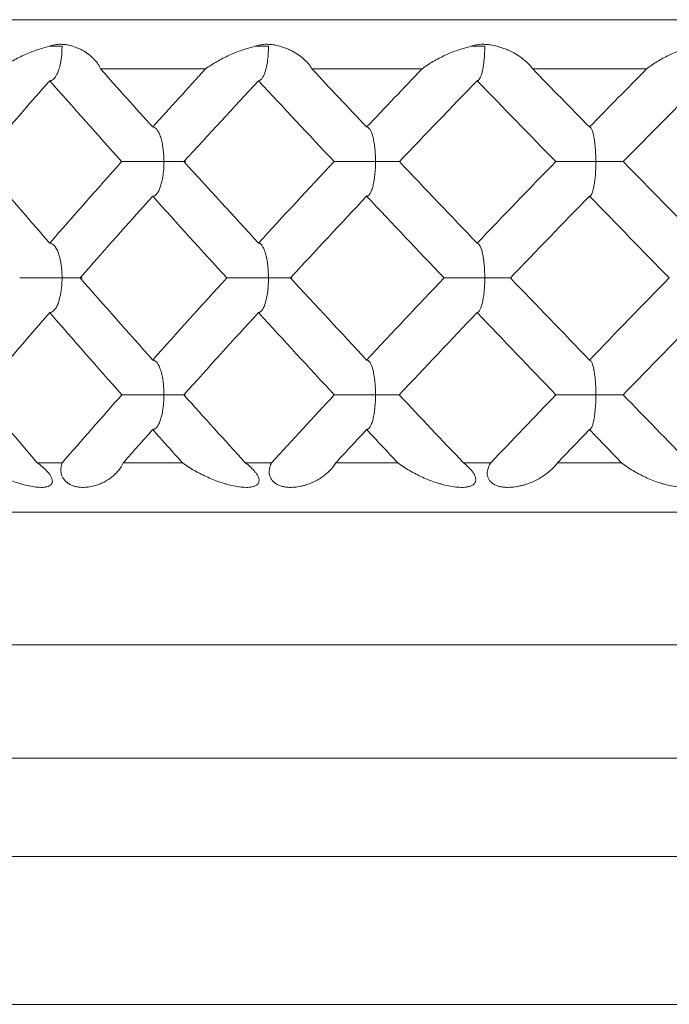
# Model space of a CAD drawing. Units: millimetres. Extents: x 1482 to 1894, y 1322 to 1464.
# Drawn here: x 1836 to 1843, y 1382 to 1392 of the extents above; entities that cross this region are included whole.
import ezdxf

# ---------------------------------------------------------------- set-up
doc = ezdxf.new("R2010")
doc.units = ezdxf.units.MM
doc.layers.add('10', color=7, linetype='Continuous')

msp = doc.modelspace()

# ---------------------------------------------------------------- linework, layer by layer
at = {"layer": '10', "color": 7, "linetype": 'Continuous', "lineweight": 18}
for p, q in [((1825.439, 1392.498), (1869.939, 1392.498)), ((1836.831, 1391.998), (1837.898, 1391.998)), ((1838.98, 1391.998), (1840.099, 1391.998)), ((1841.224, 1391.998), (1842.382, 1391.998)), ((1836.441, 1387.998), (1836.188, 1387.998)), ((1837.663, 1387.998), (1837.061, 1387.998)), ((1838.57, 1387.998), (1838.302, 1387.998)), ((1839.852, 1387.998), (1839.222, 1387.998)), ((1840.798, 1387.998), (1840.52, 1387.998)), ((1842.128, 1387.998), (1841.476, 1387.998)), ((1869.939, 1387.498), (1825.439, 1387.498)), ((1866.589, 1386.148), (1828.789, 1386.148)), ((1865.439, 1384.998), (1829.939, 1384.998))]:
    msp.add_line(p, q, dxfattribs=at)
at = {"layer": '10', "color": 7, "linetype": 'Continuous', "lineweight": 13}
msp.add_line((1870.389, 1382.498), (1824.989, 1382.498), dxfattribs=at)
at = {"layer": '10', "color": 7, "linetype": 'Continuous', "lineweight": 18}
for points, degree, knots in [([(1835.805, 1391.998), (1835.843, 1392.026), (1835.883, 1392.05), (1835.944, 1392.085), (1835.965, 1392.096), (1836.006, 1392.117), (1836.028, 1392.128), (1836.092, 1392.157), (1836.135, 1392.174), (1836.2, 1392.197), (1836.243, 1392.211), (1836.287, 1392.223), (1836.309, 1392.228)], 3, [0, 0, 0, 0, 0.25, 0.25, 0.375, 0.375, 0.5, 0.5, 0.75, 0.75, 0.875, 1, 1, 1, 1]), ([(1836.309, 1392.228), (1836.317, 1392.232), (1836.325, 1392.235), (1836.342, 1392.239), (1836.35, 1392.241), (1836.367, 1392.244), (1836.375, 1392.245), (1836.391, 1392.247), (1836.399, 1392.248), (1836.422, 1392.249), (1836.438, 1392.248), (1836.467, 1392.246), (1836.481, 1392.244), (1836.523, 1392.237), (1836.549, 1392.229), (1836.585, 1392.216), (1836.597, 1392.211), (1836.62, 1392.201), (1836.631, 1392.196), (1836.686, 1392.167), (1836.723, 1392.139), (1836.771, 1392.091), (1836.785, 1392.074), (1836.805, 1392.047), (1836.811, 1392.038), (1836.821, 1392.019), (1836.826, 1392.009), (1836.831, 1391.998)], 3, [0, 0, 0, 0, 0.03125, 0.03125, 0.0625, 0.0625, 0.09375, 0.09375, 0.125, 0.125, 0.1875, 0.1875, 0.25, 0.25, 0.375, 0.375, 0.4375, 0.4375, 0.5, 0.5, 0.75, 0.75, 0.875, 0.875, 0.9375, 0.9375, 1, 1, 1, 1]), ([(1836.439, 1392.228), (1836.439, 1392.209), (1836.438, 1392.157), (1836.429, 1392.082), (1836.414, 1392.012), (1836.397, 1391.964), (1836.381, 1391.931), (1836.365, 1391.907), (1836.348, 1391.891), (1836.331, 1391.88), (1836.32, 1391.879), (1836.314, 1391.879)], 3, [0, 0, 0, 0, 0.120432, 0.329935, 0.482121, 0.605035, 0.693794, 0.777495, 0.856326, 0.930363, 1, 1, 1, 1]), ([(1837.898, 1391.998), (1837.935, 1392.026), (1837.974, 1392.05), (1838.034, 1392.085), (1838.055, 1392.096), (1838.096, 1392.117), (1838.118, 1392.128), (1838.182, 1392.157), (1838.225, 1392.174), (1838.291, 1392.197), (1838.335, 1392.211), (1838.38, 1392.223), (1838.402, 1392.228)], 3, [0, 0, 0, 0, 0.25, 0.25, 0.375, 0.375, 0.5, 0.5, 0.75, 0.75, 0.875, 1, 1, 1, 1]), ([(1838.402, 1392.228), (1838.411, 1392.232), (1838.419, 1392.235), (1838.436, 1392.239), (1838.445, 1392.241), (1838.462, 1392.244), (1838.47, 1392.245), (1838.487, 1392.247), (1838.495, 1392.248), (1838.52, 1392.249), (1838.536, 1392.248), (1838.567, 1392.246), (1838.583, 1392.244), (1838.627, 1392.237), (1838.655, 1392.229), (1838.695, 1392.216), (1838.709, 1392.211), (1838.734, 1392.201), (1838.746, 1392.196), (1838.807, 1392.167), (1838.85, 1392.139), (1838.906, 1392.091), (1838.923, 1392.074), (1838.947, 1392.047), (1838.954, 1392.038), (1838.968, 1392.019), (1838.974, 1392.009), (1838.98, 1391.998)], 3, [0, 0, 0, 0, 0.03125, 0.03125, 0.0625, 0.0625, 0.09375, 0.09375, 0.125, 0.125, 0.1875, 0.1875, 0.25, 0.25, 0.375, 0.375, 0.4375, 0.4375, 0.5, 0.5, 0.75, 0.75, 0.875, 0.875, 0.9375, 0.9375, 1, 1, 1, 1]), ([(1838.538, 1392.228), (1838.537, 1392.202), (1838.537, 1392.148), (1838.528, 1392.072), (1838.516, 1392.008), (1838.502, 1391.959), (1838.487, 1391.923), (1838.47, 1391.898), (1838.453, 1391.881), (1838.441, 1391.88), (1838.436, 1391.879)], 3, [0, 0, 0, 0, 0.167037, 0.341984, 0.49127, 0.612043, 0.719703, 0.820044, 0.913329, 1, 1, 1, 1]), ([(1840.099, 1391.998), (1840.134, 1392.026), (1840.171, 1392.05), (1840.23, 1392.085), (1840.251, 1392.096), (1840.292, 1392.117), (1840.313, 1392.128), (1840.376, 1392.157), (1840.419, 1392.174), (1840.485, 1392.197), (1840.53, 1392.211), (1840.575, 1392.223), (1840.598, 1392.228)], 3, [0, 0, 0, 0, 0.25, 0.25, 0.375, 0.375, 0.5, 0.5, 0.75, 0.75, 0.875, 1, 1, 1, 1]), ([(1840.598, 1392.228), (1840.606, 1392.232), (1840.615, 1392.235), (1840.632, 1392.239), (1840.64, 1392.241), (1840.658, 1392.244), (1840.666, 1392.245), (1840.684, 1392.247), (1840.692, 1392.248), (1840.718, 1392.249), (1840.735, 1392.248), (1840.767, 1392.246), (1840.784, 1392.244), (1840.831, 1392.237), (1840.861, 1392.229), (1840.904, 1392.216), (1840.918, 1392.211), (1840.946, 1392.201), (1840.96, 1392.196), (1841.026, 1392.167), (1841.074, 1392.139), (1841.137, 1392.091), (1841.157, 1392.074), (1841.184, 1392.047), (1841.193, 1392.038), (1841.21, 1392.019), (1841.217, 1392.009), (1841.224, 1391.998)], 3, [0, 0, 0, 0, 0.03125, 0.03125, 0.0625, 0.0625, 0.09375, 0.09375, 0.125, 0.125, 0.1875, 0.1875, 0.25, 0.25, 0.375, 0.375, 0.4375, 0.4375, 0.5, 0.5, 0.75, 0.75, 0.875, 0.875, 0.9375, 0.9375, 1, 1, 1, 1]), ([(1840.736, 1392.228), (1840.736, 1392.209), (1840.736, 1392.157), (1840.73, 1392.082), (1840.72, 1392.012), (1840.71, 1391.964), (1840.7, 1391.931), (1840.69, 1391.907), (1840.68, 1391.891), (1840.669, 1391.88), (1840.662, 1391.879), (1840.659, 1391.879)], 3, [0, 0, 0, 0, 0.120432, 0.329935, 0.482121, 0.605035, 0.693794, 0.777495, 0.856326, 0.930363, 1, 1, 1, 1]), ([(1842.382, 1391.998), (1842.415, 1392.026), (1842.451, 1392.05), (1842.508, 1392.085), (1842.528, 1392.096), (1842.568, 1392.117), (1842.588, 1392.128), (1842.65, 1392.157), (1842.693, 1392.174), (1842.758, 1392.197), (1842.802, 1392.211), (1842.848, 1392.223), (1842.871, 1392.228)], 3, [0, 0, 0, 0, 0.25, 0.25, 0.375, 0.375, 0.5, 0.5, 0.75, 0.75, 0.875, 1, 1, 1, 1]), ([(1837.361, 1391.409), (1837.367, 1391.408), (1837.38, 1391.406), (1837.399, 1391.39), (1837.417, 1391.364), (1837.435, 1391.327), (1837.451, 1391.278), (1837.461, 1391.226), (1837.468, 1391.177), (1837.472, 1391.137), (1837.474, 1391.097), (1837.474, 1391.07), (1837.474, 1391.057)], 3, [0, 0, 0, 0, 0.08638, 0.17935, 0.279379, 0.386747, 0.514923, 0.656623, 0.746238, 0.833352, 0.917618, 1, 1, 1, 1]), ([(1839.536, 1391.409), (1839.541, 1391.408), (1839.552, 1391.406), (1839.567, 1391.389), (1839.582, 1391.363), (1839.595, 1391.325), (1839.608, 1391.274), (1839.616, 1391.221), (1839.621, 1391.173), (1839.624, 1391.134), (1839.626, 1391.095), (1839.626, 1391.07), (1839.626, 1391.057)], 3, [0, 0, 0, 0, 0.087824, 0.182427, 0.28428, 0.3937, 0.523093, 0.669302, 0.755526, 0.83936, 0.920539, 1, 1, 1, 1]), ([(1841.801, 1391.409), (1841.805, 1391.408), (1841.812, 1391.406), (1841.823, 1391.39), (1841.833, 1391.364), (1841.843, 1391.327), (1841.852, 1391.278), (1841.858, 1391.226), (1841.862, 1391.177), (1841.864, 1391.137), (1841.866, 1391.097), (1841.866, 1391.07), (1841.866, 1391.057)], 3, [0, 0, 0, 0, 0.08638, 0.17935, 0.279379, 0.386747, 0.514923, 0.656623, 0.746238, 0.833352, 0.917618, 1, 1, 1, 1]), ([(1837.045, 1391.057), (1837.052, 1391.057), (1837.067, 1391.057), (1837.101, 1391.057), (1837.141, 1391.057), (1837.192, 1391.057), (1837.253, 1391.058), (1837.311, 1391.057), (1837.361, 1391.057), (1837.401, 1391.057), (1837.439, 1391.057), (1837.463, 1391.057), (1837.474, 1391.057)], 3, [0, 0, 0, 0, 0.08526, 0.176973, 0.275666, 0.381671, 0.512429, 0.656566, 0.746201, 0.833331, 0.917614, 1, 1, 1, 1]), ([(1837.474, 1391.057), (1837.474, 1391.031), (1837.474, 1390.978), (1837.464, 1390.903), (1837.45, 1390.838), (1837.435, 1390.788), (1837.418, 1390.751), (1837.399, 1390.725), (1837.38, 1390.709), (1837.367, 1390.707), (1837.361, 1390.706)], 3, [0, 0, 0, 0, 0.164251, 0.335685, 0.487951, 0.608704, 0.717199, 0.818336, 0.912447, 1, 1, 1, 1]), ([(1837.474, 1391.057), (1837.487, 1391.058), (1837.535, 1391.058), (1837.597, 1391.057), (1837.649, 1391.057), (1837.678, 1391.057), (1837.694, 1391.057), (1837.699, 1391.057), (1837.696, 1391.057), (1837.691, 1391.057), (1837.69, 1391.057)], 3, [0, 0, 0, 0, 0.098172, 0.369942, 0.530423, 0.659921, 0.774534, 0.880983, 0.9796, 1, 1, 1, 1]), ([(1839.205, 1391.057), (1839.211, 1391.057), (1839.224, 1391.057), (1839.254, 1391.057), (1839.293, 1391.057), (1839.342, 1391.057), (1839.402, 1391.057), (1839.47, 1391.057), (1839.536, 1391.058), (1839.588, 1391.058), (1839.615, 1391.057), (1839.626, 1391.057)], 3, [0, 0, 0, 0, 0.085757, 0.17859, 0.279061, 0.387473, 0.511442, 0.665021, 0.816716, 0.926968, 1, 1, 1, 1]), ([(1839.626, 1391.057), (1839.626, 1391.046), (1839.626, 1391.018), (1839.624, 1390.966), (1839.617, 1390.902), (1839.607, 1390.84), (1839.597, 1390.795), (1839.587, 1390.766), (1839.579, 1390.748), (1839.57, 1390.732), (1839.562, 1390.72), (1839.553, 1390.712), (1839.545, 1390.707), (1839.539, 1390.706), (1839.536, 1390.706)], 3, [0, 0, 0, 0, 0.070426, 0.179373, 0.331234, 0.483328, 0.606161, 0.669971, 0.731132, 0.789754, 0.845887, 0.899561, 0.950832, 1, 1, 1, 1]), ([(1839.626, 1391.057), (1839.65, 1391.058), (1839.7, 1391.058), (1839.764, 1391.057), (1839.814, 1391.057), (1839.848, 1391.057), (1839.864, 1391.057), (1839.869, 1391.057), (1839.869, 1391.057)], 3, [0, 0, 0, 0, 0.23077, 0.471987, 0.681178, 0.846309, 0.997037, 1, 1, 1, 1]), ([(1841.458, 1391.057), (1841.463, 1391.057), (1841.472, 1391.057), (1841.499, 1391.057), (1841.534, 1391.057), (1841.58, 1391.057), (1841.638, 1391.058), (1841.695, 1391.057), (1841.746, 1391.057), (1841.787, 1391.057), (1841.827, 1391.057), (1841.853, 1391.057), (1841.866, 1391.057)], 3, [0, 0, 0, 0, 0.08526, 0.176973, 0.275666, 0.381671, 0.512429, 0.656566, 0.746201, 0.833331, 0.917614, 1, 1, 1, 1]), ([(1841.866, 1391.057), (1841.866, 1391.031), (1841.866, 1390.978), (1841.86, 1390.903), (1841.852, 1390.838), (1841.843, 1390.788), (1841.834, 1390.751), (1841.823, 1390.725), (1841.812, 1390.709), (1841.805, 1390.707), (1841.801, 1390.706)], 3, [0, 0, 0, 0, 0.164251, 0.335685, 0.487951, 0.608704, 0.717199, 0.818336, 0.912447, 1, 1, 1, 1]), ([(1841.866, 1391.057), (1841.88, 1391.058), (1841.932, 1391.058), (1842.003, 1391.057), (1842.068, 1391.057), (1842.107, 1391.057), (1842.133, 1391.057), (1842.147, 1391.057), (1842.153, 1391.057), (1842.148, 1391.057), (1842.145, 1391.057)], 3, [0, 0, 0, 0, 0.091667, 0.345428, 0.495275, 0.616192, 0.72321, 0.822605, 0.914687, 1, 1, 1, 1]), ([(1836.314, 1390.229), (1836.328, 1390.225), (1836.359, 1390.215), (1836.392, 1390.159), (1836.413, 1390.096), (1836.429, 1390.024), (1836.439, 1389.948), (1836.439, 1389.895), (1836.439, 1389.876)], 3, [0, 0, 0, 0, 0.179744, 0.389058, 0.512106, 0.663387, 0.885612, 1, 1, 1, 1]), ([(1838.436, 1390.229), (1838.442, 1390.228), (1838.453, 1390.226), (1838.47, 1390.209), (1838.487, 1390.183), (1838.503, 1390.145), (1838.517, 1390.094), (1838.526, 1390.041), (1838.532, 1389.993), (1838.535, 1389.953), (1838.537, 1389.915), (1838.537, 1389.889), (1838.538, 1389.876)], 3, [0, 0, 0, 0, 0.087561, 0.18191, 0.283548, 0.392811, 0.522206, 0.6684, 0.754852, 0.838914, 0.920319, 1, 1, 1, 1]), ([(1840.659, 1390.229), (1840.668, 1390.225), (1840.687, 1390.215), (1840.707, 1390.159), (1840.72, 1390.096), (1840.73, 1390.024), (1840.736, 1389.948), (1840.736, 1389.895), (1840.736, 1389.876)], 3, [0, 0, 0, 0, 0.179744, 0.389058, 0.512106, 0.663387, 0.885612, 1, 1, 1, 1]), ([(1836.009, 1389.876), (1836.016, 1389.876), (1836.032, 1389.876), (1836.067, 1389.876), (1836.11, 1389.876), (1836.16, 1389.876), (1836.22, 1389.876), (1836.293, 1389.876), (1836.362, 1389.877), (1836.411, 1389.877), (1836.433, 1389.877), (1836.439, 1389.876)], 3, [0, 0, 0, 0, 0.085506, 0.177762, 0.277287, 0.384372, 0.505411, 0.655361, 0.84286, 0.955382, 1, 1, 1, 1]), ([(1836.439, 1389.876), (1836.439, 1389.859), (1836.439, 1389.823), (1836.434, 1389.769), (1836.425, 1389.71), (1836.412, 1389.654), (1836.397, 1389.611), (1836.384, 1389.583), (1836.373, 1389.564), (1836.361, 1389.55), (1836.349, 1389.538), (1836.338, 1389.53), (1836.326, 1389.525), (1836.318, 1389.524), (1836.314, 1389.524)], 3, [0, 0, 0, 0, 0.111428, 0.225876, 0.344079, 0.493211, 0.613862, 0.676122, 0.73588, 0.793247, 0.848276, 0.901001, 0.951479, 1, 1, 1, 1]), ([(1836.439, 1389.876), (1836.448, 1389.877), (1836.471, 1389.877), (1836.515, 1389.877), (1836.564, 1389.876), (1836.605, 1389.876), (1836.628, 1389.876), (1836.639, 1389.876), (1836.644, 1389.876), (1836.646, 1389.876), (1836.645, 1389.876), (1836.642, 1389.876), (1836.64, 1389.876)], 3, [0, 0, 0, 0, 0.069414, 0.19475, 0.382193, 0.547757, 0.68283, 0.752505, 0.819286, 0.883287, 0.944562, 1, 1, 1, 1]), ([(1838.113, 1389.876), (1838.12, 1389.876), (1838.134, 1389.876), (1838.166, 1389.876), (1838.206, 1389.876), (1838.256, 1389.877), (1838.316, 1389.876), (1838.385, 1389.876), (1838.449, 1389.877), (1838.5, 1389.877), (1838.527, 1389.877), (1838.538, 1389.876)], 3, [0, 0, 0, 0, 0.086014, 0.179109, 0.279821, 0.388436, 0.51243, 0.666029, 0.816689, 0.926618, 1, 1, 1, 1]), ([(1838.538, 1389.876), (1838.538, 1389.865), (1838.537, 1389.837), (1838.535, 1389.784), (1838.528, 1389.72), (1838.517, 1389.658), (1838.504, 1389.613), (1838.493, 1389.585), (1838.484, 1389.566), (1838.475, 1389.55), (1838.465, 1389.538), (1838.455, 1389.53), (1838.445, 1389.525), (1838.439, 1389.524), (1838.436, 1389.524)], 3, [0, 0, 0, 0, 0.069944, 0.179111, 0.331933, 0.484023, 0.606843, 0.670594, 0.731677, 0.790206, 0.846234, 0.899794, 0.950948, 1, 1, 1, 1]), ([(1838.538, 1389.876), (1838.544, 1389.877), (1838.566, 1389.877), (1838.612, 1389.877), (1838.668, 1389.876), (1838.716, 1389.876), (1838.745, 1389.876), (1838.761, 1389.876), (1838.769, 1389.876), (1838.774, 1389.876), (1838.776, 1389.876), (1838.774, 1389.876), (1838.77, 1389.876), (1838.767, 1389.876), (1838.766, 1389.876)], 3, [0, 0, 0, 0, 0.044195, 0.156552, 0.34396, 0.50182, 0.625858, 0.692122, 0.755611, 0.816448, 0.874697, 0.930394, 0.983604, 1, 1, 1, 1]), ([(1840.323, 1389.876), (1840.328, 1389.876), (1840.339, 1389.876), (1840.367, 1389.876), (1840.404, 1389.876), (1840.451, 1389.876), (1840.508, 1389.876), (1840.581, 1389.876), (1840.652, 1389.877), (1840.706, 1389.877), (1840.73, 1389.877), (1840.736, 1389.876)], 3, [0, 0, 0, 0, 0.085506, 0.177762, 0.277287, 0.384372, 0.505411, 0.655361, 0.84286, 0.955382, 1, 1, 1, 1]), ([(1840.736, 1389.876), (1840.736, 1389.859), (1840.737, 1389.823), (1840.733, 1389.769), (1840.728, 1389.71), (1840.72, 1389.654), (1840.71, 1389.611), (1840.702, 1389.583), (1840.695, 1389.564), (1840.688, 1389.55), (1840.681, 1389.538), (1840.673, 1389.53), (1840.666, 1389.525), (1840.661, 1389.524), (1840.659, 1389.524)], 3, [0, 0, 0, 0, 0.111428, 0.225876, 0.344079, 0.493211, 0.613862, 0.676122, 0.73588, 0.793247, 0.848276, 0.901001, 0.951479, 1, 1, 1, 1]), ([(1840.736, 1389.876), (1840.746, 1389.877), (1840.772, 1389.877), (1840.821, 1389.877), (1840.879, 1389.876), (1840.931, 1389.876), (1840.963, 1389.876), (1840.982, 1389.876), (1840.989, 1389.876), (1840.992, 1389.876)], 3, [0, 0, 0, 0, 0.085418, 0.239652, 0.47031, 0.674046, 0.840262, 0.926001, 1, 1, 1, 1]), ([(1837.361, 1389.042), (1837.374, 1389.038), (1837.402, 1389.029), (1837.431, 1388.972), (1837.451, 1388.909), (1837.465, 1388.837), (1837.474, 1388.761), (1837.474, 1388.707), (1837.474, 1388.689)], 3, [0, 0, 0, 0, 0.179419, 0.388478, 0.511515, 0.662815, 0.885765, 1, 1, 1, 1]), ([(1839.536, 1389.042), (1839.541, 1389.041), (1839.551, 1389.039), (1839.567, 1389.023), (1839.582, 1388.996), (1839.595, 1388.958), (1839.608, 1388.907), (1839.616, 1388.854), (1839.621, 1388.806), (1839.624, 1388.766), (1839.626, 1388.727), (1839.626, 1388.702), (1839.626, 1388.689)], 3, [0, 0, 0, 0, 0.087397, 0.181589, 0.28309, 0.392252, 0.52165, 0.667847, 0.75444, 0.838642, 0.920186, 1, 1, 1, 1]), ([(1841.801, 1389.042), (1841.808, 1389.038), (1841.824, 1389.029), (1841.841, 1388.972), (1841.852, 1388.909), (1841.861, 1388.837), (1841.866, 1388.761), (1841.866, 1388.707), (1841.866, 1388.689)], 3, [0, 0, 0, 0, 0.179419, 0.388478, 0.511515, 0.662815, 0.885765, 1, 1, 1, 1]), ([(1837.047, 1388.689), (1837.054, 1388.689), (1837.069, 1388.689), (1837.102, 1388.689), (1837.143, 1388.689), (1837.193, 1388.689), (1837.253, 1388.689), (1837.325, 1388.689), (1837.395, 1388.69), (1837.446, 1388.689), (1837.468, 1388.689), (1837.474, 1388.689)], 3, [0, 0, 0, 0, 0.085659, 0.178063, 0.277716, 0.384899, 0.50596, 0.655915, 0.843013, 0.955347, 1, 1, 1, 1]), ([(1837.474, 1388.689), (1837.474, 1388.671), (1837.474, 1388.635), (1837.47, 1388.581), (1837.462, 1388.523), (1837.45, 1388.466), (1837.436, 1388.423), (1837.424, 1388.395), (1837.414, 1388.376), (1837.404, 1388.361), (1837.393, 1388.35), (1837.382, 1388.342), (1837.371, 1388.337), (1837.364, 1388.336), (1837.361, 1388.336)], 3, [0, 0, 0, 0, 0.111601, 0.226211, 0.344563, 0.493688, 0.614338, 0.676547, 0.736247, 0.793546, 0.848503, 0.901152, 0.951554, 1, 1, 1, 1]), ([(1837.474, 1388.689), (1837.483, 1388.689), (1837.508, 1388.689), (1837.553, 1388.69), (1837.604, 1388.689), (1837.648, 1388.689), (1837.673, 1388.689), (1837.686, 1388.689), (1837.693, 1388.689), (1837.696, 1388.689), (1837.696, 1388.689), (1837.693, 1388.689), (1837.69, 1388.689), (1837.689, 1388.689)], 3, [0, 0, 0, 0, 0.066718, 0.187275, 0.367653, 0.526986, 0.65703, 0.724159, 0.788516, 0.850206, 0.909281, 0.965773, 1, 1, 1, 1]), ([(1839.207, 1388.689), (1839.213, 1388.689), (1839.225, 1388.689), (1839.256, 1388.689), (1839.295, 1388.689), (1839.343, 1388.689), (1839.403, 1388.689), (1839.471, 1388.689), (1839.536, 1388.69), (1839.588, 1388.689), (1839.615, 1388.689), (1839.626, 1388.689)], 3, [0, 0, 0, 0, 0.086167, 0.179413, 0.28026, 0.388982, 0.512991, 0.666585, 0.816788, 0.926534, 1, 1, 1, 1]), ([(1839.626, 1388.689), (1839.626, 1388.678), (1839.626, 1388.65), (1839.624, 1388.597), (1839.617, 1388.533), (1839.607, 1388.47), (1839.597, 1388.425), (1839.587, 1388.397), (1839.579, 1388.378), (1839.57, 1388.362), (1839.562, 1388.35), (1839.553, 1388.342), (1839.545, 1388.337), (1839.539, 1388.336), (1839.536, 1388.336)], 3, [0, 0, 0, 0, 0.069718, 0.178979, 0.33223, 0.484336, 0.607151, 0.670883, 0.731935, 0.790423, 0.846402, 0.899908, 0.951005, 1, 1, 1, 1]), ([(1839.626, 1388.689), (1839.632, 1388.689), (1839.654, 1388.689), (1839.701, 1388.69), (1839.76, 1388.689), (1839.811, 1388.689), (1839.842, 1388.689), (1839.859, 1388.689), (1839.865, 1388.689), (1839.868, 1388.689)], 3, [0, 0, 0, 0, 0.058701, 0.209274, 0.461032, 0.672706, 0.83909, 0.92802, 1, 1, 1, 1]), ([(1841.46, 1388.689), (1841.465, 1388.689), (1841.474, 1388.689), (1841.501, 1388.689), (1841.536, 1388.689), (1841.581, 1388.689), (1841.638, 1388.689), (1841.71, 1388.689), (1841.781, 1388.69), (1841.835, 1388.689), (1841.859, 1388.689), (1841.866, 1388.689)], 3, [0, 0, 0, 0, 0.085659, 0.178063, 0.277716, 0.384899, 0.50596, 0.655915, 0.843013, 0.955347, 1, 1, 1, 1]), ([(1841.866, 1388.689), (1841.866, 1388.671), (1841.866, 1388.635), (1841.863, 1388.581), (1841.858, 1388.523), (1841.852, 1388.466), (1841.844, 1388.423), (1841.837, 1388.395), (1841.831, 1388.376), (1841.825, 1388.361), (1841.819, 1388.35), (1841.813, 1388.342), (1841.807, 1388.337), (1841.803, 1388.336), (1841.801, 1388.336)], 3, [0, 0, 0, 0, 0.111601, 0.226211, 0.344563, 0.493688, 0.614338, 0.676547, 0.736247, 0.793546, 0.848503, 0.901152, 0.951554, 1, 1, 1, 1]), ([(1841.866, 1388.689), (1841.875, 1388.689), (1841.902, 1388.689), (1841.952, 1388.69), (1842.012, 1388.689), (1842.066, 1388.689), (1842.1, 1388.689), (1842.121, 1388.689), (1842.133, 1388.689), (1842.142, 1388.689), (1842.147, 1388.689), (1842.149, 1388.689), (1842.148, 1388.689), (1842.145, 1388.689), (1842.143, 1388.689)], 3, [0, 0, 0, 0, 0.062264, 0.174774, 0.343112, 0.491809, 0.613171, 0.67582, 0.735881, 0.793453, 0.848584, 0.901305, 0.951678, 1, 1, 1, 1]), ([(1836.188, 1387.998), (1836.208, 1387.984), (1836.227, 1387.969), (1836.262, 1387.938), (1836.279, 1387.921), (1836.301, 1387.896), (1836.308, 1387.887), (1836.318, 1387.874), (1836.32, 1387.869), (1836.326, 1387.86), (1836.328, 1387.856), (1836.335, 1387.842), (1836.338, 1387.834), (1836.34, 1387.821), (1836.341, 1387.816), (1836.341, 1387.808), (1836.34, 1387.8), (1836.337, 1387.793), (1836.334, 1387.786), (1836.332, 1387.782), (1836.327, 1387.776), (1836.324, 1387.774), (1836.317, 1387.769), (1836.314, 1387.766), (1836.302, 1387.76), (1836.294, 1387.757), (1836.28, 1387.753), (1836.275, 1387.752), (1836.265, 1387.751), (1836.26, 1387.75), (1836.244, 1387.749), (1836.234, 1387.748), (1836.212, 1387.749), (1836.201, 1387.749), (1836.167, 1387.752), (1836.144, 1387.755), (1836.098, 1387.764), (1836.075, 1387.77), (1836.04, 1387.779), (1836.028, 1387.782), (1836.005, 1387.79), (1835.993, 1387.793), (1835.958, 1387.805), (1835.935, 1387.813), (1835.889, 1387.831), (1835.866, 1387.841), (1835.821, 1387.861), (1835.798, 1387.872), (1835.754, 1387.894), (1835.731, 1387.906), (1835.666, 1387.943), (1835.623, 1387.969), (1835.583, 1387.998)], 3, [0, 0, 0, 0, 0.0625, 0.0625, 0.125, 0.125, 0.15625, 0.15625, 0.171875, 0.171875, 0.1875, 0.1875, 0.21875, 0.21875, 0.234375, 0.234375, 0.25, 0.265625, 0.265625, 0.28125, 0.28125, 0.296875, 0.296875, 0.3125, 0.3125, 0.34375, 0.34375, 0.359375, 0.359375, 0.375, 0.375, 0.40625, 0.40625, 0.4375, 0.4375, 0.5, 0.5, 0.5625, 0.5625, 0.59375, 0.59375, 0.625, 0.625, 0.6875, 0.6875, 0.75, 0.75, 0.8125, 0.8125, 0.875, 0.875, 1, 1, 1, 1]), ([(1837.061, 1387.998), (1837.049, 1387.969), (1837.032, 1387.943), (1837.002, 1387.906), (1836.991, 1387.894), (1836.967, 1387.872), (1836.955, 1387.861), (1836.928, 1387.841), (1836.914, 1387.831), (1836.885, 1387.813), (1836.87, 1387.805), (1836.838, 1387.789), (1836.822, 1387.782), (1836.795, 1387.773), (1836.786, 1387.77), (1836.768, 1387.764), (1836.759, 1387.762), (1836.73, 1387.755), (1836.71, 1387.752), (1836.679, 1387.749), (1836.668, 1387.749), (1836.646, 1387.748), (1836.635, 1387.749), (1836.612, 1387.751), (1836.6, 1387.752), (1836.577, 1387.757), (1836.565, 1387.76), (1836.547, 1387.766), (1836.541, 1387.768), (1836.53, 1387.773), (1836.524, 1387.776), (1836.513, 1387.782), (1836.508, 1387.786), (1836.497, 1387.792), (1836.492, 1387.796), (1836.478, 1387.808), (1836.47, 1387.816), (1836.459, 1387.829), (1836.456, 1387.833), (1836.45, 1387.842), (1836.447, 1387.847), (1836.44, 1387.86), (1836.437, 1387.869), (1836.432, 1387.887), (1836.43, 1387.895), (1836.427, 1387.921), (1836.427, 1387.937), (1836.43, 1387.961), (1836.432, 1387.969), (1836.436, 1387.984), (1836.438, 1387.991), (1836.441, 1387.998)], 3, [0, 0, 0, 0, 0.125, 0.125, 0.1875, 0.1875, 0.25, 0.25, 0.3125, 0.3125, 0.375, 0.375, 0.4375, 0.4375, 0.46875, 0.46875, 0.5, 0.5, 0.5625, 0.5625, 0.59375, 0.59375, 0.625, 0.625, 0.65625, 0.65625, 0.6875, 0.6875, 0.703125, 0.703125, 0.71875, 0.71875, 0.734375, 0.734375, 0.75, 0.75, 0.78125, 0.78125, 0.796875, 0.796875, 0.8125, 0.8125, 0.84375, 0.84375, 0.875, 0.875, 0.9375, 0.9375, 0.96875, 0.96875, 1, 1, 1, 1]), ([(1838.302, 1387.998), (1838.322, 1387.984), (1838.34, 1387.969), (1838.374, 1387.938), (1838.389, 1387.921), (1838.41, 1387.896), (1838.416, 1387.887), (1838.424, 1387.874), (1838.427, 1387.869), (1838.432, 1387.86), (1838.434, 1387.856), (1838.439, 1387.842), (1838.441, 1387.834), (1838.442, 1387.821), (1838.442, 1387.816), (1838.441, 1387.808), (1838.439, 1387.8), (1838.435, 1387.793), (1838.431, 1387.786), (1838.428, 1387.782), (1838.422, 1387.776), (1838.419, 1387.774), (1838.411, 1387.769), (1838.407, 1387.766), (1838.394, 1387.76), (1838.385, 1387.757), (1838.37, 1387.753), (1838.364, 1387.752), (1838.354, 1387.751), (1838.348, 1387.75), (1838.332, 1387.749), (1838.321, 1387.748), (1838.298, 1387.749), (1838.286, 1387.749), (1838.251, 1387.752), (1838.227, 1387.755), (1838.179, 1387.764), (1838.155, 1387.77), (1838.119, 1387.779), (1838.107, 1387.782), (1838.083, 1387.79), (1838.072, 1387.793), (1838.036, 1387.805), (1838.013, 1387.813), (1837.966, 1387.831), (1837.943, 1387.841), (1837.898, 1387.861), (1837.875, 1387.872), (1837.831, 1387.894), (1837.808, 1387.906), (1837.743, 1387.943), (1837.702, 1387.969), (1837.663, 1387.998)], 3, [0, 0, 0, 0, 0.0625, 0.0625, 0.125, 0.125, 0.15625, 0.15625, 0.171875, 0.171875, 0.1875, 0.1875, 0.21875, 0.21875, 0.234375, 0.234375, 0.25, 0.265625, 0.265625, 0.28125, 0.28125, 0.296875, 0.296875, 0.3125, 0.3125, 0.34375, 0.34375, 0.359375, 0.359375, 0.375, 0.375, 0.40625, 0.40625, 0.4375, 0.4375, 0.5, 0.5, 0.5625, 0.5625, 0.59375, 0.59375, 0.625, 0.625, 0.6875, 0.6875, 0.75, 0.75, 0.8125, 0.8125, 0.875, 0.875, 1, 1, 1, 1]), ([(1839.222, 1387.998), (1839.206, 1387.969), (1839.185, 1387.943), (1839.149, 1387.906), (1839.136, 1387.894), (1839.108, 1387.872), (1839.094, 1387.861), (1839.064, 1387.841), (1839.048, 1387.831), (1839.015, 1387.813), (1838.998, 1387.805), (1838.963, 1387.789), (1838.944, 1387.782), (1838.916, 1387.773), (1838.906, 1387.77), (1838.886, 1387.764), (1838.876, 1387.762), (1838.845, 1387.755), (1838.824, 1387.752), (1838.79, 1387.749), (1838.779, 1387.749), (1838.756, 1387.748), (1838.744, 1387.749), (1838.72, 1387.751), (1838.708, 1387.752), (1838.684, 1387.757), (1838.672, 1387.76), (1838.654, 1387.766), (1838.648, 1387.768), (1838.636, 1387.773), (1838.631, 1387.776), (1838.62, 1387.782), (1838.614, 1387.786), (1838.604, 1387.792), (1838.599, 1387.796), (1838.586, 1387.808), (1838.578, 1387.816), (1838.568, 1387.829), (1838.566, 1387.833), (1838.56, 1387.842), (1838.558, 1387.847), (1838.552, 1387.86), (1838.55, 1387.869), (1838.546, 1387.887), (1838.546, 1387.895), (1838.545, 1387.921), (1838.548, 1387.937), (1838.554, 1387.961), (1838.557, 1387.969), (1838.563, 1387.984), (1838.566, 1387.991), (1838.57, 1387.998)], 3, [0, 0, 0, 0, 0.125, 0.125, 0.1875, 0.1875, 0.25, 0.25, 0.3125, 0.3125, 0.375, 0.375, 0.4375, 0.4375, 0.46875, 0.46875, 0.5, 0.5, 0.5625, 0.5625, 0.59375, 0.59375, 0.625, 0.625, 0.65625, 0.65625, 0.6875, 0.6875, 0.703125, 0.703125, 0.71875, 0.71875, 0.734375, 0.734375, 0.75, 0.75, 0.78125, 0.78125, 0.796875, 0.796875, 0.8125, 0.8125, 0.84375, 0.84375, 0.875, 0.875, 0.9375, 0.9375, 0.96875, 0.96875, 1, 1, 1, 1]), ([(1840.52, 1387.998), (1840.538, 1387.984), (1840.556, 1387.969), (1840.587, 1387.938), (1840.602, 1387.921), (1840.62, 1387.896), (1840.626, 1387.887), (1840.633, 1387.874), (1840.635, 1387.869), (1840.639, 1387.86), (1840.64, 1387.856), (1840.644, 1387.842), (1840.645, 1387.834), (1840.645, 1387.821), (1840.644, 1387.816), (1840.642, 1387.808), (1840.639, 1387.8), (1840.635, 1387.793), (1840.63, 1387.786), (1840.626, 1387.782), (1840.619, 1387.776), (1840.616, 1387.774), (1840.607, 1387.769), (1840.603, 1387.766), (1840.589, 1387.76), (1840.578, 1387.757), (1840.562, 1387.753), (1840.556, 1387.752), (1840.545, 1387.751), (1840.539, 1387.75), (1840.522, 1387.749), (1840.51, 1387.748), (1840.486, 1387.749), (1840.474, 1387.749), (1840.438, 1387.752), (1840.413, 1387.755), (1840.365, 1387.764), (1840.34, 1387.77), (1840.304, 1387.779), (1840.292, 1387.782), (1840.268, 1387.79), (1840.256, 1387.793), (1840.22, 1387.805), (1840.196, 1387.813), (1840.15, 1387.831), (1840.127, 1387.841), (1840.082, 1387.861), (1840.06, 1387.872), (1840.016, 1387.894), (1839.994, 1387.906), (1839.93, 1387.943), (1839.89, 1387.969), (1839.852, 1387.998)], 3, [0, 0, 0, 0, 0.0625, 0.0625, 0.125, 0.125, 0.15625, 0.15625, 0.171875, 0.171875, 0.1875, 0.1875, 0.21875, 0.21875, 0.234375, 0.234375, 0.25, 0.265625, 0.265625, 0.28125, 0.28125, 0.296875, 0.296875, 0.3125, 0.3125, 0.34375, 0.34375, 0.359375, 0.359375, 0.375, 0.375, 0.40625, 0.40625, 0.4375, 0.4375, 0.5, 0.5, 0.5625, 0.5625, 0.59375, 0.59375, 0.625, 0.625, 0.6875, 0.6875, 0.75, 0.75, 0.8125, 0.8125, 0.875, 0.875, 1, 1, 1, 1]), ([(1841.476, 1387.998), (1841.456, 1387.969), (1841.431, 1387.943), (1841.389, 1387.906), (1841.374, 1387.894), (1841.343, 1387.872), (1841.327, 1387.861), (1841.294, 1387.841), (1841.276, 1387.831), (1841.24, 1387.813), (1841.222, 1387.805), (1841.183, 1387.789), (1841.163, 1387.782), (1841.132, 1387.773), (1841.122, 1387.77), (1841.1, 1387.764), (1841.09, 1387.762), (1841.057, 1387.755), (1841.034, 1387.752), (1840.999, 1387.749), (1840.987, 1387.749), (1840.963, 1387.748), (1840.951, 1387.749), (1840.927, 1387.751), (1840.914, 1387.752), (1840.889, 1387.757), (1840.877, 1387.76), (1840.859, 1387.766), (1840.853, 1387.768), (1840.842, 1387.773), (1840.836, 1387.776), (1840.826, 1387.782), (1840.82, 1387.786), (1840.811, 1387.792), (1840.806, 1387.796), (1840.793, 1387.808), (1840.786, 1387.816), (1840.778, 1387.829), (1840.775, 1387.833), (1840.771, 1387.842), (1840.769, 1387.847), (1840.764, 1387.86), (1840.763, 1387.869), (1840.761, 1387.887), (1840.761, 1387.895), (1840.764, 1387.921), (1840.768, 1387.937), (1840.778, 1387.961), (1840.781, 1387.969), (1840.789, 1387.984), (1840.794, 1387.991), (1840.798, 1387.998)], 3, [0, 0, 0, 0, 0.125, 0.125, 0.1875, 0.1875, 0.25, 0.25, 0.3125, 0.3125, 0.375, 0.375, 0.4375, 0.4375, 0.46875, 0.46875, 0.5, 0.5, 0.5625, 0.5625, 0.59375, 0.59375, 0.625, 0.625, 0.65625, 0.65625, 0.6875, 0.6875, 0.703125, 0.703125, 0.71875, 0.71875, 0.734375, 0.734375, 0.75, 0.75, 0.78125, 0.78125, 0.796875, 0.796875, 0.8125, 0.8125, 0.84375, 0.84375, 0.875, 0.875, 0.9375, 0.9375, 0.96875, 0.96875, 1, 1, 1, 1]), ([(1842.816, 1387.998), (1842.833, 1387.984), (1842.85, 1387.969), (1842.879, 1387.938), (1842.892, 1387.921), (1842.908, 1387.896), (1842.913, 1387.887), (1842.918, 1387.874), (1842.92, 1387.869), (1842.923, 1387.86), (1842.924, 1387.856), (1842.927, 1387.842), (1842.927, 1387.834), (1842.925, 1387.821), (1842.924, 1387.816), (1842.921, 1387.808), (1842.917, 1387.8), (1842.912, 1387.793), (1842.905, 1387.786), (1842.902, 1387.782), (1842.894, 1387.776), (1842.89, 1387.774), (1842.881, 1387.769), (1842.876, 1387.766), (1842.86, 1387.76), (1842.85, 1387.757), (1842.832, 1387.753), (1842.827, 1387.752), (1842.815, 1387.751), (1842.809, 1387.75), (1842.791, 1387.749), (1842.779, 1387.748), (1842.754, 1387.749), (1842.742, 1387.749), (1842.704, 1387.752), (1842.679, 1387.755), (1842.63, 1387.764), (1842.606, 1387.77), (1842.569, 1387.779), (1842.557, 1387.782), (1842.533, 1387.79), (1842.521, 1387.793), (1842.486, 1387.805), (1842.462, 1387.813), (1842.416, 1387.831), (1842.394, 1387.841), (1842.349, 1387.861), (1842.328, 1387.872), (1842.285, 1387.894), (1842.264, 1387.906), (1842.202, 1387.943), (1842.163, 1387.969), (1842.128, 1387.998)], 3, [0, 0, 0, 0, 0.0625, 0.0625, 0.125, 0.125, 0.15625, 0.15625, 0.171875, 0.171875, 0.1875, 0.1875, 0.21875, 0.21875, 0.234375, 0.234375, 0.25, 0.265625, 0.265625, 0.28125, 0.28125, 0.296875, 0.296875, 0.3125, 0.3125, 0.34375, 0.34375, 0.359375, 0.359375, 0.375, 0.375, 0.40625, 0.40625, 0.4375, 0.4375, 0.5, 0.5, 0.5625, 0.5625, 0.59375, 0.59375, 0.625, 0.625, 0.6875, 0.6875, 0.75, 0.75, 0.8125, 0.8125, 0.875, 0.875, 1, 1, 1, 1]), ([(1824.989, 1383.998), (1824.989, 1383.998), (1825.368, 1383.998), (1825.77, 1383.998), (1826.583, 1383.998), (1827.43, 1383.998), (1828.689, 1383.998), (1829.975, 1383.998), (1833.3, 1383.998), (1835.267, 1383.998), (1837.193, 1383.998), (1839.333, 1383.998), (1841.386, 1383.998), (1843.559, 1383.998), (1845.606, 1383.998), (1849.771, 1383.998), (1851.82, 1383.998), (1853.991, 1383.998), (1856.045, 1383.998), (1858.184, 1383.998), (1860.111, 1383.998), (1862.078, 1383.998), (1865.402, 1383.998), (1866.689, 1383.998), (1867.948, 1383.998), (1868.795, 1383.998), (1869.608, 1383.998), (1870.01, 1383.998), (1870.389, 1383.998), (1870.389, 1383.998)], 2, [0, 0, 0, 0.062503, 0.062503, 0.125007, 0.125007, 0.18751, 0.18751, 0.250013, 0.312517, 0.312517, 0.37502, 0.37502, 0.437523, 0.437523, 0.500027, 0.56253, 0.56253, 0.625033, 0.625033, 0.687537, 0.687537, 0.75004, 0.812543, 0.812543, 0.875047, 0.875047, 0.93755, 0.93755, 1, 1, 1])]:
    msp.add_open_spline(points, degree=degree, knots=knots, dxfattribs=at)
for points in [[(1836.309, 1392.228), (1836.356, 1392.229), (1836.4, 1392.229), (1836.439, 1392.228)], [(1838.402, 1392.228), (1838.451, 1392.229), (1838.496, 1392.229), (1838.538, 1392.228)], [(1840.598, 1392.228), (1840.647, 1392.229), (1840.693, 1392.229), (1840.736, 1392.228)], [(1836.831, 1391.998), (1837.006, 1391.802), (1837.183, 1391.605), (1837.361, 1391.409)], [(1837.361, 1391.409), (1837.539, 1391.605), (1837.718, 1391.802), (1837.898, 1391.998)], [(1838.98, 1391.998), (1839.164, 1391.802), (1839.35, 1391.605), (1839.536, 1391.409)], [(1839.536, 1391.409), (1839.723, 1391.605), (1839.91, 1391.802), (1840.099, 1391.998)], [(1841.224, 1391.998), (1841.416, 1391.802), (1841.608, 1391.605), (1841.801, 1391.409)], [(1841.801, 1391.409), (1841.994, 1391.605), (1842.187, 1391.802), (1842.382, 1391.998)], [(1836.314, 1391.879), (1836.073, 1391.605), (1835.834, 1391.331), (1835.599, 1391.057)], [(1837.045, 1391.057), (1836.799, 1391.331), (1836.556, 1391.605), (1836.314, 1391.879)], [(1838.436, 1391.879), (1838.181, 1391.605), (1837.929, 1391.331), (1837.679, 1391.057)], [(1839.205, 1391.057), (1838.947, 1391.331), (1838.691, 1391.605), (1838.436, 1391.879)], [(1840.659, 1391.879), (1840.394, 1391.605), (1840.131, 1391.331), (1839.869, 1391.057)], [(1841.458, 1391.057), (1841.191, 1391.331), (1840.924, 1391.605), (1840.659, 1391.879)], [(1842.959, 1391.879), (1842.686, 1391.605), (1842.415, 1391.331), (1842.145, 1391.057)], [(1835.599, 1391.057), (1835.835, 1390.782), (1836.073, 1390.505), (1836.314, 1390.229)], [(1836.314, 1390.229), (1836.555, 1390.505), (1836.799, 1390.782), (1837.045, 1391.057)], [(1837.679, 1391.057), (1837.93, 1390.782), (1838.182, 1390.505), (1838.436, 1390.229)], [(1838.436, 1390.229), (1838.69, 1390.505), (1838.946, 1390.782), (1839.205, 1391.057)], [(1839.869, 1391.057), (1840.131, 1390.782), (1840.394, 1390.505), (1840.659, 1390.229)], [(1840.659, 1390.229), (1840.924, 1390.505), (1841.19, 1390.782), (1841.458, 1391.057)], [(1842.145, 1391.057), (1842.416, 1390.782), (1842.687, 1390.505), (1842.959, 1390.229)], [(1837.361, 1390.706), (1837.112, 1390.43), (1836.866, 1390.153), (1836.623, 1389.876)], [(1838.113, 1389.876), (1837.86, 1390.153), (1837.61, 1390.43), (1837.361, 1390.706)], [(1839.536, 1390.706), (1839.276, 1390.43), (1839.017, 1390.153), (1838.761, 1389.876)], [(1840.323, 1389.876), (1840.059, 1390.153), (1839.797, 1390.43), (1839.536, 1390.706)], [(1841.801, 1390.706), (1841.531, 1390.43), (1841.263, 1390.153), (1840.997, 1389.876)], [(1842.613, 1389.876), (1842.341, 1390.153), (1842.071, 1390.43), (1841.801, 1390.706)], [(1836.623, 1389.876), (1836.866, 1389.599), (1837.113, 1389.321), (1837.361, 1389.042)], [(1837.361, 1389.042), (1837.609, 1389.321), (1837.86, 1389.599), (1838.113, 1389.876)], [(1838.761, 1389.876), (1839.018, 1389.599), (1839.276, 1389.321), (1839.536, 1389.042)], [(1839.536, 1389.042), (1839.796, 1389.321), (1840.059, 1389.599), (1840.323, 1389.876)], [(1840.997, 1389.876), (1841.264, 1389.599), (1841.532, 1389.321), (1841.801, 1389.042)], [(1841.801, 1389.042), (1842.07, 1389.321), (1842.341, 1389.599), (1842.613, 1389.876)], [(1836.314, 1389.524), (1836.072, 1389.246), (1835.833, 1388.967), (1835.597, 1388.689)], [(1837.047, 1388.689), (1836.8, 1388.967), (1836.556, 1389.246), (1836.314, 1389.524)], [(1838.436, 1389.524), (1838.181, 1389.246), (1837.928, 1388.967), (1837.677, 1388.689)], [(1839.207, 1388.689), (1838.948, 1388.967), (1838.691, 1389.246), (1838.436, 1389.524)], [(1840.659, 1389.524), (1840.393, 1389.246), (1840.13, 1388.967), (1839.868, 1388.689)], [(1841.46, 1388.689), (1841.192, 1388.967), (1840.925, 1389.246), (1840.659, 1389.524)], [(1842.959, 1389.524), (1842.686, 1389.246), (1842.414, 1388.967), (1842.143, 1388.689)], [(1835.597, 1388.689), (1835.792, 1388.459), (1835.989, 1388.229), (1836.188, 1387.998)], [(1836.441, 1387.998), (1836.641, 1388.229), (1836.843, 1388.459), (1837.047, 1388.689)], [(1837.677, 1388.689), (1837.884, 1388.459), (1838.093, 1388.229), (1838.302, 1387.998)], [(1838.57, 1387.998), (1838.781, 1388.229), (1838.993, 1388.459), (1839.207, 1388.689)], [(1839.868, 1388.689), (1840.084, 1388.459), (1840.301, 1388.229), (1840.52, 1387.998)], [(1840.798, 1387.998), (1841.018, 1388.229), (1841.238, 1388.459), (1841.46, 1388.689)], [(1842.143, 1388.689), (1842.367, 1388.459), (1842.591, 1388.229), (1842.816, 1387.998)], [(1837.361, 1388.336), (1837.261, 1388.223), (1837.161, 1388.111), (1837.061, 1387.998)], [(1837.663, 1387.998), (1837.562, 1388.111), (1837.461, 1388.223), (1837.361, 1388.336)], [(1839.536, 1388.336), (1839.431, 1388.223), (1839.327, 1388.111), (1839.222, 1387.998)], [(1839.852, 1387.998), (1839.747, 1388.111), (1839.641, 1388.223), (1839.536, 1388.336)], [(1841.801, 1388.336), (1841.692, 1388.223), (1841.584, 1388.111), (1841.476, 1387.998)], [(1842.128, 1387.998), (1842.019, 1388.111), (1841.91, 1388.223), (1841.801, 1388.336)]]:
    msp.add_open_spline(points, degree=3, dxfattribs=at)
msp.add_rational_spline([(1824.99, 1382.498), (1825.282, 1382.498), (1870.389, 1382.498), (1870.389, 1382.498)], [1, 0.335492924046, 0.335492924046, 1], degree=3, dxfattribs=at)

doc.saveas('drawing.dxf')
